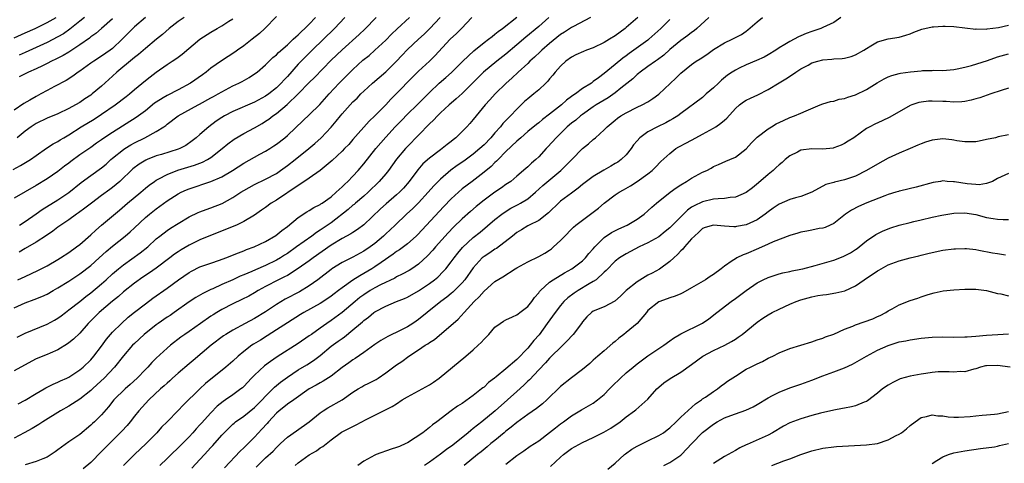
# Model space of a CAD drawing. Units: inches. Extents: x 2550000 to 2553000, y 1551000 to 1554000.
# Drawn here: x 2550964 to 2551144, y 1552179 to 1552261 of the extents above; entities that cross this region are included whole.
import ezdxf

# ---------------------------------------------------------------- set-up
doc = ezdxf.new("R2010")
doc.units = ezdxf.units.IN
doc.header["$MEASUREMENT"] = 0
doc.layers.add('LD25501551_2ft', color=21, linetype='Continuous')

msp = doc.modelspace()

# ---------------------------------------------------------------- linework, layer by layer
at = {"layer": 'LD25501551_2ft'}
for points, elevation in [([(2550962.83, 1552233.17), (2550964.12, 1552233.88), (2550965.37, 1552234.63), (2550965.95, 1552235), (2550967, 1552235.75), (2550968.93, 1552237.07), (2550970.14, 1552237.86), (2550971, 1552238.3), (2550971.41, 1552238.59), (2550972.08, 1552239), (2550973, 1552239.54), (2550975.28, 1552241), (2550977.61, 1552242.39), (2550979, 1552243.32), (2550981.45, 1552245), (2550983.48, 1552246.52), (2550984.1, 1552247), (2550985, 1552247.82), (2550987, 1552249.45), (2550987.88, 1552250.12), (2550989, 1552250.96), (2550991, 1552252.38), (2550991.94, 1552253), (2550992.6, 1552253.4), (2550993, 1552253.72), (2550993.74, 1552254.26), (2550996.97, 1552257.03), (2550999, 1552258.33), (2551000.15, 1552259), (2551001, 1552259.47), (2551002.31, 1552260.31), (2551003, 1552260.73)], 7328), ([(2551011, 1552261.2), (2551008.89, 1552259), (2551007.91, 1552258.09), (2551006.53, 1552257), (2551005, 1552255.81), (2551003.84, 1552255), (2551003.36, 1552254.64), (2551000.91, 1552253.08), (2550999, 1552251.71), (2550998.14, 1552251), (2550997.49, 1552250.51), (2550995.25, 1552249), (2550993, 1552247.78), (2550991, 1552246.73), (2550990.28, 1552246.28), (2550989, 1552245.51), (2550988.69, 1552245.31), (2550987, 1552243.93), (2550985.32, 1552242.68), (2550981, 1552239.95), (2550979.22, 1552238.78), (2550979, 1552238.6), (2550978.03, 1552237.97), (2550977, 1552237.22), (2550975, 1552235.85), (2550973.36, 1552234.64), (2550973, 1552234.35), (2550972.23, 1552233.77), (2550971, 1552232.8), (2550969, 1552231.47), (2550967, 1552230.27), (2550965, 1552229.1), (2550963, 1552227.94)], 7330), ([(2551060.87, 1552261), (2551059, 1552259.33), (2551056.63, 1552257.37), (2551055, 1552255.97), (2551053, 1552254.28), (2551051.34, 1552253), (2551048.91, 1552251), (2551046.97, 1552249.03), (2551045, 1552247.08), (2551043.92, 1552246.08), (2551043, 1552245.33), (2551042.63, 1552245), (2551041, 1552243.53), (2551040.45, 1552243), (2551039.77, 1552242.23), (2551039, 1552241.55), (2551035, 1552237.41), (2551034.62, 1552237), (2551033, 1552235.07), (2551031.48, 1552233), (2551031, 1552232.41), (2551029.82, 1552231), (2551027.77, 1552229), (2551027, 1552228.32), (2551025.44, 1552227), (2551025.21, 1552226.79), (2551025, 1552226.63), (2551024.14, 1552225.86), (2551021, 1552223.44), (2551019, 1552222.04), (2551018.35, 1552221.65), (2551017.5, 1552221), (2551014.69, 1552219), (2551013, 1552217.82), (2551012.49, 1552217.51), (2551011.75, 1552217), (2551011, 1552216.55), (2551009, 1552215.6), (2551007.17, 1552214.83), (2551006.52, 1552214.52), (2551005, 1552213.87), (2551004.37, 1552213.63), (2551002.99, 1552212.99), (2551001, 1552212.12), (2550999.35, 1552211.35), (2550999, 1552211.2), (2550997.52, 1552210.48), (2550996.26, 1552209.74), (2550995, 1552208.93), (2550992.28, 1552207), (2550991.52, 1552206.48), (2550991, 1552206.15), (2550989.32, 1552205), (2550989, 1552204.77), (2550986.78, 1552203), (2550985, 1552201.35), (2550984.65, 1552201), (2550983, 1552199.09), (2550981.36, 1552197), (2550979.47, 1552195), (2550978.2, 1552193.8), (2550977.3, 1552193), (2550977, 1552192.71), (2550975, 1552191.16), (2550973, 1552189.85), (2550971.46, 1552189), (2550968.23, 1552187), (2550967.5, 1552186.5), (2550966.26, 1552185.74), (2550964.81, 1552185), (2550963, 1552184.03)], 7346), ([(2551046.76, 1552261), (2551044.89, 1552259), (2551043.94, 1552258.06), (2551042.82, 1552257), (2551040, 1552254), (2551038.99, 1552253), (2551037, 1552251.17), (2551035.91, 1552250.09), (2551033, 1552247.07), (2551031.96, 1552246.04), (2551031, 1552245.03), (2551029, 1552242.97), (2551027.99, 1552242.01), (2551025, 1552238.64), (2551024.22, 1552237.78), (2551023.47, 1552237), (2551023, 1552236.52), (2551021.17, 1552234.83), (2551020.11, 1552233.88), (2551018.98, 1552233.02), (2551017, 1552231.59), (2551015.48, 1552230.52), (2551015, 1552230.26), (2551011, 1552227.59), (2551010.04, 1552227), (2551009, 1552226.24), (2551008.26, 1552225.74), (2551007, 1552224.84), (2551005, 1552223.63), (2551003.71, 1552223), (2551003.22, 1552222.78), (2550997, 1552220.28), (2550995, 1552219.35), (2550993.53, 1552218.47), (2550993, 1552218.13), (2550992.33, 1552217.67), (2550991.47, 1552217), (2550989, 1552215.14), (2550987.74, 1552214.26), (2550986.54, 1552213.46), (2550985, 1552212.36), (2550983, 1552210.77), (2550982.06, 1552209.94), (2550981, 1552209.1), (2550978.52, 1552207), (2550976.55, 1552205), (2550975, 1552203.24), (2550973.86, 1552202.14), (2550973, 1552201.44), (2550972.75, 1552201.25), (2550971, 1552200.18), (2550969.58, 1552199.58), (2550969, 1552199.32), (2550967, 1552198.49), (2550964.23, 1552197), (2550963, 1552196.3)], 7342), ([(2550963, 1552207.88), (2550965, 1552208.79), (2550966.63, 1552209.37), (2550968.06, 1552209.94), (2550969, 1552210.36), (2550970.11, 1552211), (2550971, 1552211.5), (2550973, 1552212.76), (2550975, 1552214.08), (2550977, 1552215.62), (2550978.55, 1552217), (2550979.83, 1552218.17), (2550981, 1552219.17), (2550983.32, 1552221), (2550984.23, 1552221.77), (2550985, 1552222.47), (2550987, 1552224.36), (2550987.75, 1552225), (2550989, 1552226), (2550991, 1552227.44), (2550993, 1552228.71), (2550993.57, 1552229), (2550994.55, 1552229.45), (2550995, 1552229.63), (2550999, 1552230.96), (2551001, 1552231.82), (2551002.97, 1552233), (2551005, 1552234.33), (2551007.98, 1552235.98), (2551009, 1552236.53), (2551009.76, 1552237), (2551010.52, 1552237.48), (2551011, 1552237.82), (2551012.52, 1552239), (2551013, 1552239.4), (2551015.88, 1552242.12), (2551017, 1552243.19), (2551018.91, 1552245.09), (2551020.62, 1552247), (2551022.49, 1552249), (2551024.48, 1552251), (2551025, 1552251.5), (2551026.84, 1552253.16), (2551027.94, 1552254.06), (2551029, 1552255), (2551031, 1552256.87), (2551032.06, 1552257.94), (2551033.07, 1552258.93), (2551035.34, 1552261)], 7338), ([(2550987, 1552261), (2550985, 1552259.29), (2550984.69, 1552259), (2550982.77, 1552257), (2550981, 1552255.33), (2550980.58, 1552255), (2550979, 1552253.9), (2550977.56, 1552253), (2550977, 1552252.61), (2550975, 1552251.18), (2550974.73, 1552251), (2550973.74, 1552250.26), (2550972.51, 1552249.49), (2550970.35, 1552248.35), (2550969, 1552247.62), (2550967.89, 1552247), (2550967, 1552246.53), (2550965.84, 1552245.84), (2550964.77, 1552245.23), (2550963, 1552244.02)], 7324), ([(2550963, 1552257.3), (2550965, 1552258.17), (2550966.81, 1552259), (2550969, 1552260.07), (2550970.65, 1552261)], 7318), ([(2550963.51, 1552202.49), (2550965, 1552203.2), (2550969, 1552204.87), (2550970.38, 1552205.62), (2550971, 1552205.99), (2550971.59, 1552206.41), (2550972.37, 1552207), (2550973, 1552207.46), (2550975, 1552209.04), (2550976.08, 1552209.92), (2550977, 1552210.59), (2550979, 1552212.27), (2550979.82, 1552213), (2550981, 1552214.08), (2550982.08, 1552215), (2550983, 1552215.75), (2550986.08, 1552217.92), (2550987.43, 1552219), (2550989, 1552220.46), (2550989.67, 1552221), (2550991, 1552222.01), (2550991.59, 1552222.41), (2550993, 1552223.31), (2550995, 1552224.54), (2550996.68, 1552225.32), (2550997, 1552225.45), (2550998.13, 1552225.87), (2550999, 1552226.15), (2551001.04, 1552226.96), (2551003, 1552228.03), (2551004.47, 1552229), (2551005, 1552229.33), (2551007, 1552230.43), (2551009, 1552231.39), (2551011, 1552232.47), (2551011.77, 1552233), (2551013, 1552233.89), (2551014.43, 1552235), (2551016.95, 1552237), (2551018.05, 1552237.95), (2551019.21, 1552239), (2551021, 1552240.9), (2551021.96, 1552242.04), (2551022.7, 1552243), (2551023, 1552243.35), (2551024.48, 1552245), (2551025, 1552245.55), (2551025.75, 1552246.25), (2551026.46, 1552247), (2551027, 1552247.53), (2551028.58, 1552249), (2551031, 1552251.06), (2551032.98, 1552253.02), (2551033.95, 1552254.05), (2551035, 1552255.13), (2551036.99, 1552257), (2551038.04, 1552257.96), (2551039.1, 1552259), (2551040.99, 1552261.01)], 7340), ([(2550994.09, 1552261), (2550993, 1552260.28), (2550991.37, 1552259), (2550990.12, 1552257.89), (2550989.07, 1552257), (2550987, 1552255.3), (2550985.77, 1552254.23), (2550985, 1552253.65), (2550984.66, 1552253.34), (2550981.79, 1552251), (2550981, 1552250.25), (2550980.33, 1552249.67), (2550979, 1552248.45), (2550977.28, 1552247), (2550977, 1552246.8), (2550975.92, 1552246.08), (2550975, 1552245.45), (2550974.23, 1552245), (2550973, 1552244.32), (2550971, 1552243.38), (2550969, 1552242.58), (2550967, 1552241.6), (2550966.1, 1552241), (2550965, 1552240.18), (2550963.53, 1552239)], 7326), ([(2550963.63, 1552213), (2550965, 1552213.61), (2550967.32, 1552214.68), (2550969, 1552215.56), (2550971, 1552216.7), (2550971.48, 1552217), (2550973, 1552218.01), (2550974.4, 1552219), (2550975, 1552219.47), (2550977, 1552221.21), (2550977.91, 1552222.1), (2550978.96, 1552223), (2550982.27, 1552225.73), (2550983.76, 1552227), (2550986.15, 1552229), (2550987, 1552229.74), (2550987.7, 1552230.3), (2550988.66, 1552231), (2550989, 1552231.23), (2550989.45, 1552231.45), (2550991, 1552232.28), (2550992.96, 1552233.04), (2550996.02, 1552233.98), (2550997.46, 1552234.54), (2550998.36, 1552235), (2550999, 1552235.4), (2551001.08, 1552237), (2551002.11, 1552237.89), (2551003.25, 1552238.75), (2551005, 1552239.75), (2551007, 1552240.8), (2551008.39, 1552241.61), (2551009, 1552241.99), (2551009.61, 1552242.39), (2551010.36, 1552243), (2551011, 1552243.45), (2551012.94, 1552245.06), (2551014.97, 1552247), (2551017, 1552249.11), (2551017.96, 1552250.04), (2551021, 1552253.16), (2551023, 1552255.1), (2551026.13, 1552257.87), (2551027.16, 1552258.84), (2551029.23, 1552261)], 7336), ([(2550963.7, 1552190.3), (2550965, 1552190.95), (2550967, 1552192.16), (2550968.5, 1552193), (2550968.81, 1552193.19), (2550970.13, 1552193.87), (2550971, 1552194.23), (2550971.5, 1552194.5), (2550972.65, 1552195), (2550973, 1552195.17), (2550975, 1552196.48), (2550975.62, 1552197), (2550977, 1552198.32), (2550977.58, 1552199), (2550979, 1552200.84), (2550979.89, 1552202.11), (2550980.64, 1552203), (2550981, 1552203.4), (2550982.62, 1552205), (2550983.88, 1552206.12), (2550985, 1552207.05), (2550987, 1552208.61), (2550988.4, 1552209.6), (2550991, 1552211.47), (2550993.08, 1552213), (2550995, 1552214.31), (2550995.44, 1552214.56), (2550997, 1552215.34), (2550999, 1552216.06), (2551000.6, 1552216.6), (2551001.71, 1552217), (2551004.05, 1552217.95), (2551005, 1552218.3), (2551005.49, 1552218.51), (2551006.95, 1552219), (2551009, 1552219.97), (2551010.91, 1552221.09), (2551011.98, 1552222.02), (2551013, 1552222.75), (2551015, 1552224.4), (2551016.58, 1552225.42), (2551017, 1552225.65), (2551017.82, 1552226.19), (2551019, 1552226.75), (2551019.14, 1552226.86), (2551019.37, 1552227), (2551021, 1552228.2), (2551021.93, 1552229), (2551023, 1552229.99), (2551023.49, 1552230.51), (2551024.07, 1552231), (2551025, 1552231.96), (2551025.94, 1552233), (2551027, 1552234.21), (2551029.22, 1552237), (2551031, 1552239.11), (2551032.76, 1552241), (2551033.86, 1552242.14), (2551035, 1552243.29), (2551036.76, 1552245), (2551039, 1552247.29), (2551040.81, 1552249), (2551042, 1552250), (2551043.07, 1552250.93), (2551045.1, 1552253), (2551047.1, 1552254.9), (2551049, 1552256.4), (2551049.82, 1552257), (2551050.46, 1552257.54), (2551051, 1552257.94), (2551051.56, 1552258.44), (2551052.36, 1552259), (2551055, 1552261.08)], 7344), ([(2550975.88, 1552261), (2550975, 1552260.31), (2550973.17, 1552258.83), (2550971.99, 1552258.01), (2550971, 1552257.45), (2550969, 1552256.44), (2550967, 1552255.49), (2550965, 1552254.6), (2550963.88, 1552254.12)], 7320), ([(2550981, 1552260.75), (2550979, 1552259.01), (2550977.91, 1552258.09), (2550977, 1552257.45), (2550976.76, 1552257.24), (2550975, 1552255.98), (2550973, 1552254.67), (2550971.95, 1552254.05), (2550970.63, 1552253.37), (2550969.83, 1552253), (2550969, 1552252.56), (2550968.17, 1552252.17), (2550967, 1552251.58), (2550965.64, 1552251), (2550963.88, 1552250.12)], 7322), ([(2551023.54, 1552261), (2551021.61, 1552259), (2551017.51, 1552255), (2551016.26, 1552253.74), (2551015, 1552252.43), (2551013, 1552250.22), (2551012.4, 1552249.6), (2551011.89, 1552249), (2551011, 1552248.13), (2551009.58, 1552247), (2551009, 1552246.59), (2551007, 1552245.51), (2551003, 1552243.81), (2551001.49, 1552243), (2551001, 1552242.7), (2550999.99, 1552242.01), (2550998.61, 1552241), (2550997, 1552239.58), (2550996.33, 1552239), (2550995.6, 1552238.4), (2550994.42, 1552237.58), (2550993.29, 1552237), (2550993, 1552236.89), (2550989.93, 1552235.94), (2550989, 1552235.66), (2550987.32, 1552235), (2550987.1, 1552234.9), (2550985.84, 1552234.16), (2550984.71, 1552233.29), (2550982.33, 1552231), (2550981, 1552229.9), (2550980.49, 1552229.51), (2550979, 1552228.39), (2550977.12, 1552227), (2550975.92, 1552226.08), (2550974.77, 1552225.23), (2550974.41, 1552225), (2550973, 1552223.96), (2550971.54, 1552223), (2550971, 1552222.61), (2550970.09, 1552221.91), (2550968.9, 1552221.1), (2550967, 1552219.87), (2550965, 1552218.73), (2550963.93, 1552218.07)], 7334), ([(2550963.97, 1552223), (2550965, 1552223.65), (2550967, 1552225.03), (2550968.14, 1552225.86), (2550971, 1552227.64), (2550973, 1552228.96), (2550975.23, 1552230.77), (2550977, 1552232.08), (2550979, 1552233.5), (2550979.82, 1552234.18), (2550980.7, 1552235), (2550981, 1552235.25), (2550983, 1552236.85), (2550983.23, 1552237), (2550984.33, 1552237.67), (2550985, 1552238.05), (2550986.92, 1552239), (2550989, 1552240.11), (2550990.41, 1552241), (2550990.76, 1552241.24), (2550991, 1552241.47), (2550993.02, 1552243), (2550996.67, 1552245), (2550996.89, 1552245.11), (2550999, 1552246.28), (2550999.45, 1552246.55), (2551000.31, 1552247), (2551001, 1552247.41), (2551003, 1552248.48), (2551004.14, 1552249), (2551004.7, 1552249.3), (2551005.98, 1552250.02), (2551007, 1552250.67), (2551007.46, 1552251), (2551009, 1552252.35), (2551009.64, 1552253), (2551010.34, 1552253.66), (2551011, 1552254.19), (2551011.39, 1552254.61), (2551013, 1552256.01), (2551014.07, 1552257), (2551014.53, 1552257.47), (2551015, 1552257.85), (2551015.56, 1552258.44), (2551016.22, 1552259), (2551017, 1552259.79), (2551018.14, 1552261)], 7332), ([(2551068.5, 1552261), (2551065.37, 1552259.37), (2551065, 1552259.16), (2551063.71, 1552258.29), (2551063, 1552257.87), (2551061, 1552256.21), (2551059.6, 1552255), (2551059.3, 1552254.7), (2551058.26, 1552253.74), (2551057.41, 1552253), (2551057, 1552252.59), (2551055.27, 1552251), (2551054.11, 1552249.89), (2551053.07, 1552249), (2551051.03, 1552247), (2551050.06, 1552245.94), (2551049.18, 1552245), (2551047.54, 1552243), (2551047, 1552242.31), (2551046.4, 1552241.6), (2551045.85, 1552241), (2551045, 1552240.1), (2551043.86, 1552239), (2551043.37, 1552238.63), (2551043, 1552238.31), (2551042.24, 1552237.76), (2551041.33, 1552237), (2551041, 1552236.77), (2551039, 1552235.27), (2551037.8, 1552234.2), (2551036.87, 1552233.13), (2551035.3, 1552231), (2551034.24, 1552229.76), (2551033.51, 1552229), (2551033, 1552228.53), (2551031.09, 1552226.91), (2551030.04, 1552225.96), (2551027, 1552223.03), (2551025.82, 1552222.18), (2551025, 1552221.66), (2551024.61, 1552221.39), (2551023, 1552220.54), (2551021, 1552219.31), (2551017.69, 1552217), (2551017, 1552216.48), (2551015, 1552215.05), (2551013, 1552213.79), (2551012.5, 1552213.5), (2551011.39, 1552213), (2551009, 1552211.76), (2551007.63, 1552211), (2551007, 1552210.61), (2551005.97, 1552210.02), (2551004.64, 1552209.36), (2551003, 1552208.59), (2551001, 1552207.53), (2551000.09, 1552207), (2550999.41, 1552206.59), (2550999, 1552206.32), (2550997.09, 1552205), (2550995, 1552203.51), (2550994.24, 1552203), (2550993.52, 1552202.48), (2550991.61, 1552201), (2550991, 1552200.48), (2550989, 1552198.63), (2550988.18, 1552197.82), (2550987.45, 1552197), (2550987, 1552196.55), (2550985.51, 1552195), (2550984.2, 1552193.8), (2550983.31, 1552193), (2550981.26, 1552191), (2550980.26, 1552189.74), (2550979, 1552188.29), (2550977.69, 1552187), (2550977.32, 1552186.68), (2550977, 1552186.35), (2550975, 1552184.7), (2550973, 1552183.33), (2550971.64, 1552182.36), (2550971, 1552181.85), (2550970.51, 1552181.49), (2550969.78, 1552181), (2550969, 1552180.51), (2550968.22, 1552180.22), (2550967, 1552179.71), (2550965, 1552179.1)], 7348), ([(2551077.14, 1552261), (2551075, 1552259.15), (2551074.81, 1552259), (2551073, 1552257.64), (2551071.99, 1552257), (2551071, 1552256.41), (2551069, 1552255.45), (2551067.74, 1552255), (2551067.21, 1552254.79), (2551065.83, 1552254.17), (2551065, 1552253.76), (2551063.95, 1552253), (2551063, 1552252.1), (2551062.03, 1552251), (2551061.58, 1552250.42), (2551061, 1552249.76), (2551060.67, 1552249.33), (2551060.33, 1552249), (2551059, 1552247.76), (2551058.13, 1552247), (2551057, 1552246.11), (2551056.41, 1552245.59), (2551055.81, 1552245), (2551055, 1552244.24), (2551053.82, 1552243), (2551053.41, 1552242.59), (2551053, 1552242.14), (2551052.43, 1552241.57), (2551052, 1552241), (2551051, 1552239.87), (2551050.25, 1552239), (2551049, 1552237.71), (2551048.24, 1552237), (2551047, 1552235.97), (2551045.28, 1552234.72), (2551044.09, 1552233.91), (2551042.93, 1552233.07), (2551041, 1552231.4), (2551039.81, 1552230.19), (2551038.78, 1552229), (2551037, 1552227.1), (2551035.95, 1552226.05), (2551034.81, 1552225), (2551032.74, 1552223), (2551031.84, 1552222.16), (2551031, 1552221.41), (2551030.58, 1552221), (2551029, 1552219.65), (2551028.13, 1552219), (2551027, 1552218.23), (2551025, 1552217.15), (2551023, 1552216.13), (2551021.16, 1552215), (2551021, 1552214.89), (2551018.56, 1552213), (2551017, 1552211.9), (2551015.19, 1552210.81), (2551012.57, 1552209.43), (2551011, 1552208.45), (2551009, 1552207.11), (2551007, 1552205.91), (2551005.25, 1552205), (2551003, 1552203.78), (2551001.75, 1552203), (2551001.3, 1552202.7), (2550999.06, 1552201), (2550995.78, 1552198.22), (2550995, 1552197.59), (2550993, 1552195.9), (2550991.99, 1552195), (2550991.49, 1552194.51), (2550991, 1552194.09), (2550990.45, 1552193.55), (2550989.8, 1552193), (2550987.62, 1552191), (2550987, 1552190.36), (2550985.79, 1552189), (2550985, 1552188.01), (2550984.22, 1552187), (2550983.67, 1552186.33), (2550982.72, 1552185.28), (2550980.41, 1552183), (2550979, 1552181.53), (2550977, 1552179.56), (2550975.6, 1552178.4)], 7350), ([(2551083, 1552260.63), (2551081.37, 1552259), (2551079.19, 1552257), (2551079, 1552256.85), (2551076.41, 1552255), (2551075.57, 1552254.43), (2551075, 1552253.98), (2551074.42, 1552253.58), (2551073, 1552252.37), (2551071, 1552250.75), (2551069.97, 1552249.97), (2551069, 1552249.26), (2551068.83, 1552249.17), (2551068.64, 1552249), (2551067, 1552247.98), (2551065.71, 1552247), (2551065.27, 1552246.73), (2551065, 1552246.51), (2551064.12, 1552245.88), (2551063.16, 1552245), (2551061, 1552243.3), (2551059.67, 1552242.33), (2551059, 1552241.74), (2551058.57, 1552241.43), (2551057, 1552240.1), (2551055.74, 1552239), (2551055.36, 1552238.64), (2551055, 1552238.35), (2551053, 1552236.44), (2551051.57, 1552235), (2551051.3, 1552234.7), (2551051, 1552234.44), (2551050.28, 1552233.72), (2551049, 1552232.66), (2551046.8, 1552231), (2551045, 1552229.61), (2551044.3, 1552229), (2551043, 1552227.81), (2551041.62, 1552226.38), (2551036.79, 1552221.21), (2551036.58, 1552221), (2551035, 1552219.59), (2551033.53, 1552218.47), (2551033, 1552218.15), (2551032.35, 1552217.65), (2551030.16, 1552216.16), (2551029, 1552215.35), (2551028.44, 1552215), (2551027, 1552214.13), (2551026.26, 1552213.74), (2551025, 1552212.91), (2551023, 1552211.5), (2551022.35, 1552211), (2551021.57, 1552210.43), (2551021, 1552209.98), (2551020.42, 1552209.58), (2551019, 1552208.67), (2551016.03, 1552207), (2551015.38, 1552206.61), (2551013, 1552205.12), (2551011, 1552203.8), (2551009.29, 1552202.71), (2551008.06, 1552201.94), (2551006.81, 1552201.19), (2551006.52, 1552201), (2551005, 1552199.85), (2551003.97, 1552199), (2551003, 1552198.1), (2551001.74, 1552197), (2550998.02, 1552193.98), (2550996.96, 1552193), (2550993.93, 1552190.07), (2550993, 1552189.05), (2550990.99, 1552187), (2550989.98, 1552186.02), (2550989.08, 1552185), (2550987.15, 1552183), (2550985, 1552181.02), (2550983, 1552179.01)], 7352), ([(2551090.12, 1552261), (2551087.96, 1552259), (2551087.44, 1552258.56), (2551087, 1552258.25), (2551086.3, 1552257.7), (2551085, 1552256.79), (2551083, 1552255.14), (2551081.9, 1552254.1), (2551080.77, 1552253.23), (2551080.4, 1552253), (2551079, 1552252), (2551077.57, 1552251), (2551077.26, 1552250.74), (2551077, 1552250.56), (2551076.21, 1552249.79), (2551074.06, 1552248.06), (2551073, 1552247.19), (2551071.71, 1552246.29), (2551069.53, 1552245), (2551069, 1552244.65), (2551067, 1552243.26), (2551066.66, 1552243), (2551065.78, 1552242.22), (2551065, 1552241.64), (2551064.24, 1552241), (2551062.18, 1552239), (2551060.7, 1552237.3), (2551060.39, 1552237), (2551059, 1552235.49), (2551058.48, 1552235), (2551057.69, 1552234.31), (2551057, 1552233.65), (2551056.66, 1552233.34), (2551055, 1552231.93), (2551053.88, 1552231), (2551053, 1552230.41), (2551052.2, 1552229.8), (2551051, 1552229), (2551049, 1552227.55), (2551047.58, 1552226.42), (2551046.5, 1552225.5), (2551045, 1552224.15), (2551043.41, 1552222.59), (2551042.42, 1552221.58), (2551040.1, 1552219), (2551039.6, 1552218.4), (2551038.64, 1552217.36), (2551037, 1552215.86), (2551035.75, 1552215), (2551035.29, 1552214.71), (2551034.01, 1552213.99), (2551033, 1552213.5), (2551032.69, 1552213.31), (2551030.05, 1552212.05), (2551029, 1552211.5), (2551028.17, 1552211), (2551027, 1552210.25), (2551026.28, 1552209.72), (2551025.38, 1552209), (2551023, 1552207.02), (2551021, 1552205.51), (2551020.23, 1552205), (2551019, 1552204.12), (2551017.4, 1552203), (2551017, 1552202.7), (2551015, 1552201.32), (2551011.14, 1552198.86), (2551009.94, 1552198.06), (2551008.79, 1552197.21), (2551007, 1552195.56), (2551006.45, 1552195), (2551005, 1552193.47), (2551004.76, 1552193.24), (2551004.45, 1552193), (2551003, 1552191.93), (2551001.66, 1552191), (2551001.26, 1552190.74), (2551000.16, 1552189.84), (2550999, 1552188.66), (2550997.25, 1552186.75), (2550997, 1552186.44), (2550996.31, 1552185.69), (2550995.7, 1552185), (2550995, 1552184.24), (2550993.78, 1552183), (2550991, 1552180.3), (2550989.63, 1552179)], 7354), ([(2550995.49, 1552178.51), (2550997, 1552180.09), (2550997.85, 1552181), (2550999, 1552182.29), (2550999.34, 1552182.66), (2551001, 1552184.54), (2551002.22, 1552185.78), (2551003, 1552186.55), (2551003.24, 1552186.76), (2551003.53, 1552187), (2551005, 1552188.03), (2551007, 1552189.63), (2551008.36, 1552191), (2551009, 1552191.69), (2551010.33, 1552193), (2551010.66, 1552193.34), (2551011.75, 1552194.25), (2551013, 1552195.19), (2551015, 1552196.52), (2551016.56, 1552197.44), (2551017.79, 1552198.21), (2551019, 1552199.16), (2551021, 1552200.81), (2551022.27, 1552201.73), (2551023, 1552202.27), (2551023.44, 1552202.56), (2551025, 1552203.82), (2551026.38, 1552205), (2551026.72, 1552205.27), (2551027, 1552205.55), (2551027.83, 1552206.17), (2551028.8, 1552207), (2551029, 1552207.15), (2551031, 1552208.19), (2551032.97, 1552209), (2551034.43, 1552209.57), (2551035, 1552209.83), (2551037, 1552210.95), (2551039, 1552212.28), (2551039.93, 1552213), (2551040.51, 1552213.49), (2551041.52, 1552214.48), (2551041.99, 1552215), (2551043, 1552216.26), (2551043.53, 1552217), (2551044.17, 1552217.83), (2551045.08, 1552218.92), (2551047, 1552220.7), (2551048.28, 1552221.72), (2551051, 1552224), (2551052.27, 1552225), (2551052.69, 1552225.31), (2551053.93, 1552226.07), (2551055.25, 1552226.75), (2551055.7, 1552227), (2551057, 1552227.79), (2551058.43, 1552229), (2551059.77, 1552230.23), (2551063.03, 1552233), (2551065.06, 1552235), (2551067, 1552236.99), (2551068.11, 1552237.89), (2551069, 1552238.67), (2551069.41, 1552239), (2551071, 1552240.44), (2551071.52, 1552241), (2551073, 1552242.23), (2551073.43, 1552242.57), (2551074.05, 1552243), (2551075, 1552243.56), (2551077, 1552244.57), (2551077.96, 1552245), (2551079, 1552245.56), (2551079.87, 1552246.14), (2551081.02, 1552246.98), (2551084.09, 1552249.91), (2551085, 1552250.8), (2551087, 1552252.41), (2551087.84, 1552253), (2551088.56, 1552253.44), (2551089.76, 1552254.24), (2551091, 1552255.11), (2551093, 1552256.35), (2551094.39, 1552257), (2551096.1, 1552257.9), (2551097, 1552258.49), (2551097.29, 1552258.71), (2551099, 1552260.2), (2551099.95, 1552261)], 7356), ([(2551114.33, 1552261), (2551113, 1552260.1), (2551111, 1552259.15), (2551110.64, 1552259), (2551109, 1552258.43), (2551107.96, 1552258.04), (2551107, 1552257.62), (2551106.56, 1552257.44), (2551105.74, 1552257), (2551105, 1552256.63), (2551104.03, 1552256.03), (2551103, 1552255.43), (2551102.39, 1552255), (2551101, 1552254.15), (2551100.27, 1552253.73), (2551098.9, 1552253.1), (2551097, 1552252.33), (2551095.71, 1552251.71), (2551095, 1552251.38), (2551094.42, 1552251), (2551093.59, 1552250.41), (2551092.48, 1552249.52), (2551091.91, 1552249), (2551091, 1552248.11), (2551089.68, 1552247), (2551089, 1552246.37), (2551085, 1552243.43), (2551084.46, 1552243), (2551083.57, 1552242.43), (2551083, 1552242.15), (2551082.28, 1552241.72), (2551080.73, 1552241), (2551079, 1552240.09), (2551077.49, 1552239), (2551077, 1552238.45), (2551076.34, 1552237.66), (2551075.91, 1552237), (2551075, 1552235.87), (2551074.08, 1552235), (2551073.46, 1552234.54), (2551073, 1552234.25), (2551072.19, 1552233.81), (2551070.94, 1552233.06), (2551069, 1552231.87), (2551067.76, 1552231), (2551067, 1552230.41), (2551066.23, 1552229.77), (2551065, 1552228.87), (2551063, 1552227.35), (2551062.6, 1552227), (2551061, 1552225.45), (2551060.78, 1552225.22), (2551059, 1552223.84), (2551057.28, 1552223), (2551057, 1552222.85), (2551055.88, 1552222.12), (2551055, 1552221.62), (2551054.22, 1552221), (2551051.26, 1552218.74), (2551051, 1552218.6), (2551050.06, 1552217.94), (2551049, 1552217.27), (2551048.85, 1552217.15), (2551048.68, 1552217), (2551047, 1552215.19), (2551045.5, 1552213), (2551045, 1552212.41), (2551043.59, 1552211), (2551043.29, 1552210.71), (2551043, 1552210.47), (2551042.18, 1552209.82), (2551041.09, 1552209), (2551038.6, 1552207), (2551037, 1552205.69), (2551036.58, 1552205.42), (2551035.97, 1552205), (2551035, 1552204.39), (2551033.76, 1552203.76), (2551031.37, 1552202.63), (2551030.11, 1552201.89), (2551029, 1552201.16), (2551027, 1552199.67), (2551025.43, 1552198.57), (2551025, 1552198.31), (2551024.24, 1552197.76), (2551023, 1552196.91), (2551021, 1552195.37), (2551019.57, 1552194.43), (2551019, 1552194.14), (2551018.28, 1552193.72), (2551016.98, 1552193), (2551014.19, 1552191), (2551013, 1552190.2), (2551012.35, 1552189.65), (2551011.49, 1552189), (2551011, 1552188.58), (2551009.53, 1552187), (2551009.29, 1552186.71), (2551008.35, 1552185.65), (2551007, 1552184.21), (2551005, 1552182.26), (2551004.35, 1552181.65), (2551001.46, 1552178.54)], 7358), ([(2551007.3, 1552178.7), (2551009, 1552180.38), (2551010.37, 1552181.63), (2551011, 1552182.31), (2551011.76, 1552183), (2551013, 1552184.18), (2551014.64, 1552185.36), (2551017, 1552186.99), (2551019, 1552188.62), (2551019.54, 1552189), (2551020.42, 1552189.58), (2551023, 1552191.04), (2551025, 1552192.39), (2551025.95, 1552193), (2551026.61, 1552193.39), (2551027, 1552193.62), (2551027.93, 1552194.07), (2551029.24, 1552194.76), (2551029.62, 1552195), (2551031, 1552195.94), (2551033, 1552197.45), (2551033.94, 1552198.06), (2551035.23, 1552199), (2551037, 1552200.14), (2551038.2, 1552201), (2551038.71, 1552201.29), (2551039, 1552201.53), (2551039.92, 1552202.08), (2551043, 1552204.69), (2551043.33, 1552205), (2551044.24, 1552205.76), (2551045.34, 1552207), (2551047.18, 1552209), (2551048.11, 1552209.89), (2551049, 1552210.9), (2551051, 1552212.69), (2551052.45, 1552213.55), (2551054.72, 1552215), (2551055, 1552215.16), (2551057, 1552216.29), (2551059, 1552217.25), (2551060.12, 1552217.88), (2551061, 1552218.43), (2551061.34, 1552218.66), (2551061.74, 1552219), (2551063, 1552220.19), (2551063.77, 1552221), (2551065, 1552222.25), (2551065.38, 1552222.62), (2551065.83, 1552223), (2551067, 1552223.9), (2551069.93, 1552226.07), (2551071, 1552227.03), (2551073, 1552228.52), (2551073.71, 1552229), (2551074.54, 1552229.46), (2551075.81, 1552230.19), (2551077, 1552230.95), (2551079, 1552232.38), (2551079.77, 1552233), (2551080.39, 1552233.61), (2551081.37, 1552234.63), (2551083, 1552236.11), (2551084.12, 1552237), (2551084.66, 1552237.34), (2551086.07, 1552238.07), (2551087.76, 1552239), (2551089, 1552239.64), (2551091, 1552240.74), (2551091.44, 1552241), (2551092.37, 1552241.63), (2551093, 1552242.22), (2551093.43, 1552242.57), (2551095, 1552244.34), (2551095.78, 1552245), (2551096.47, 1552245.53), (2551097, 1552245.86), (2551097.75, 1552246.25), (2551099.13, 1552246.87), (2551101, 1552247.81), (2551103, 1552249.02), (2551104.23, 1552249.77), (2551105.44, 1552250.56), (2551106.07, 1552251), (2551107, 1552251.6), (2551108.3, 1552252.3), (2551109, 1552252.67), (2551110.08, 1552253), (2551111, 1552253.26), (2551112.64, 1552253.36), (2551113, 1552253.43), (2551114.53, 1552253.47), (2551115, 1552253.56), (2551116.17, 1552253.83), (2551117, 1552254.16), (2551118.53, 1552255), (2551119, 1552255.32), (2551119.78, 1552255.78), (2551121, 1552256.54), (2551123, 1552257.08), (2551125, 1552257.39), (2551126.22, 1552257.78), (2551127, 1552257.98), (2551127.67, 1552258.33), (2551129.15, 1552258.85), (2551131, 1552259.3), (2551131.3, 1552259.3), (2551133, 1552259.42), (2551133.39, 1552259.39), (2551135, 1552259.33), (2551139, 1552258.88), (2551139.11, 1552258.89), (2551141, 1552258.86), (2551141.12, 1552258.89), (2551143.16, 1552259.16), (2551145, 1552259.57)], 7360), ([(2551014.42, 1552179), (2551015, 1552179.47), (2551017, 1552180.94), (2551018.3, 1552181.7), (2551019, 1552182.21), (2551019.51, 1552182.49), (2551021, 1552183.69), (2551022.93, 1552185.07), (2551025, 1552186.14), (2551025.59, 1552186.41), (2551027.44, 1552187.44), (2551029, 1552188.23), (2551030.61, 1552189), (2551032.2, 1552189.8), (2551033, 1552190.31), (2551034.03, 1552191), (2551035, 1552191.59), (2551039, 1552193.78), (2551039.74, 1552194.26), (2551040.78, 1552195), (2551045.64, 1552199), (2551047, 1552200.17), (2551047.92, 1552201), (2551048.47, 1552201.53), (2551049, 1552202.15), (2551049.45, 1552202.55), (2551049.87, 1552203), (2551051, 1552204.3), (2551051.94, 1552205), (2551052.56, 1552205.44), (2551053, 1552205.68), (2551054.18, 1552206.18), (2551055, 1552206.58), (2551055.22, 1552206.78), (2551055.55, 1552207), (2551057, 1552208.11), (2551057.72, 1552209), (2551058.25, 1552209.75), (2551059, 1552210.58), (2551059.16, 1552210.84), (2551059.32, 1552211), (2551061, 1552212.54), (2551061.63, 1552213), (2551063.72, 1552214.28), (2551065.06, 1552215), (2551067, 1552216.47), (2551067.54, 1552217), (2551068.18, 1552217.82), (2551069, 1552218.68), (2551069.26, 1552219), (2551071, 1552220.73), (2551072.34, 1552221.66), (2551073.67, 1552222.33), (2551075.17, 1552223), (2551077, 1552224.09), (2551078.28, 1552225), (2551079, 1552225.62), (2551079.72, 1552226.28), (2551080.57, 1552227), (2551083.04, 1552229), (2551084.18, 1552229.82), (2551085, 1552230.37), (2551086.08, 1552231), (2551087, 1552231.6), (2551089, 1552232.68), (2551089.78, 1552233), (2551090.59, 1552233.41), (2551091, 1552233.7), (2551091.92, 1552234.08), (2551093.28, 1552234.72), (2551094.01, 1552235), (2551095, 1552235.42), (2551097, 1552236.94), (2551097.97, 1552238.03), (2551098.87, 1552239), (2551099, 1552239.12), (2551101, 1552240.62), (2551101.59, 1552241), (2551102.49, 1552241.51), (2551103.83, 1552242.17), (2551105, 1552242.7), (2551105.85, 1552243), (2551107, 1552243.49), (2551107.94, 1552243.94), (2551110.53, 1552245), (2551111, 1552245.18), (2551112.39, 1552245.61), (2551113, 1552245.68), (2551113.98, 1552246.02), (2551115, 1552246.17), (2551115.59, 1552246.41), (2551117, 1552246.82), (2551119, 1552247.79), (2551120.96, 1552249.04), (2551122.23, 1552249.77), (2551123, 1552250.15), (2551123.64, 1552250.37), (2551125, 1552250.74), (2551125.22, 1552250.78), (2551127.05, 1552251.05), (2551129, 1552251.24), (2551129.28, 1552251.28), (2551131, 1552251.31), (2551131.34, 1552251.34), (2551133, 1552251.31), (2551135, 1552251.49), (2551135.58, 1552251.58), (2551137, 1552251.9), (2551138.2, 1552252.2), (2551141.14, 1552253.14), (2551143, 1552253.77), (2551145, 1552254.35)], 7362), ([(2551145, 1552248.07), (2551143.64, 1552247.64), (2551141.75, 1552247), (2551139.73, 1552246.27), (2551139, 1552246.08), (2551138.16, 1552245.84), (2551137, 1552245.64), (2551136.44, 1552245.56), (2551135, 1552245.5), (2551133.59, 1552245.59), (2551133, 1552245.6), (2551131, 1552245.69), (2551130.33, 1552245.67), (2551129, 1552245.5), (2551128.58, 1552245.42), (2551127.33, 1552245), (2551127, 1552244.86), (2551123.25, 1552242.75), (2551121.9, 1552242.1), (2551120.53, 1552241.47), (2551119.61, 1552241), (2551119, 1552240.67), (2551116.71, 1552239), (2551115.67, 1552238.33), (2551115, 1552237.93), (2551114.38, 1552237.62), (2551113, 1552237.12), (2551112.9, 1552237.1), (2551111, 1552236.91), (2551109, 1552236.97), (2551107, 1552236.7), (2551106.35, 1552236.35), (2551105, 1552235.68), (2551104.13, 1552235), (2551103.54, 1552234.46), (2551103, 1552234.02), (2551102.48, 1552233.52), (2551101.92, 1552233), (2551101, 1552232.24), (2551099.26, 1552230.74), (2551098.16, 1552229.84), (2551097, 1552228.98), (2551095, 1552228.13), (2551094.06, 1552228.06), (2551093, 1552227.88), (2551091.83, 1552227.83), (2551091, 1552227.74), (2551089, 1552227.27), (2551087.47, 1552226.53), (2551087, 1552226.25), (2551086.24, 1552225.76), (2551083, 1552222.51), (2551082.18, 1552221.82), (2551081, 1552220.88), (2551079, 1552219.75), (2551077.37, 1552219), (2551075, 1552217.76), (2551073.78, 1552217), (2551073, 1552216.41), (2551071.34, 1552214.66), (2551071, 1552214.37), (2551069.5, 1552213), (2551069, 1552212.67), (2551068.24, 1552212.24), (2551066.2, 1552211), (2551065.47, 1552210.53), (2551064.32, 1552209.68), (2551063.63, 1552209), (2551063, 1552208.26), (2551062.03, 1552207), (2551060.58, 1552205), (2551059.06, 1552202.94), (2551058.12, 1552201.88), (2551057.43, 1552201), (2551057, 1552200.5), (2551055, 1552198.4), (2551053, 1552196.68), (2551051.22, 1552195.22), (2551050.94, 1552195), (2551049.82, 1552194.18), (2551049, 1552193.36), (2551048.79, 1552193.21), (2551048.56, 1552193), (2551047, 1552191.78), (2551045, 1552190.37), (2551044.15, 1552189.85), (2551043, 1552189), (2551040.37, 1552187), (2551039.56, 1552186.44), (2551039, 1552185.94), (2551037.82, 1552185), (2551035, 1552183.16), (2551034.68, 1552183), (2551033.5, 1552182.5), (2551033, 1552182.27), (2551032.02, 1552181.98), (2551029.26, 1552181), (2551029, 1552180.89), (2551027, 1552179.76), (2551025.88, 1552179)], 7364), ([(2551145, 1552239.49), (2551143.13, 1552239.13), (2551142.61, 1552239), (2551141, 1552238.64), (2551139.62, 1552238.38), (2551139, 1552238.22), (2551137.78, 1552238.22), (2551137, 1552238.21), (2551135.55, 1552238.45), (2551135, 1552238.57), (2551134.62, 1552238.62), (2551133, 1552238.76), (2551131, 1552238.52), (2551129.83, 1552238.17), (2551129, 1552237.88), (2551128.38, 1552237.62), (2551127, 1552237), (2551125, 1552236.15), (2551123, 1552235.26), (2551121, 1552234.16), (2551119, 1552232.97), (2551117, 1552231.97), (2551115, 1552231.27), (2551113.14, 1552230.86), (2551113, 1552230.8), (2551111.57, 1552230.43), (2551108.98, 1552229), (2551107, 1552228.24), (2551106, 1552228), (2551105, 1552227.69), (2551103, 1552226.85), (2551101.91, 1552226.09), (2551101, 1552225.42), (2551100.48, 1552225), (2551099, 1552223.98), (2551097, 1552223.06), (2551095.23, 1552222.77), (2551095, 1552222.71), (2551094.7, 1552222.7), (2551093, 1552222.8), (2551091, 1552222.98), (2551089.46, 1552222.54), (2551089, 1552222.37), (2551088.32, 1552221.68), (2551087.5, 1552221), (2551087, 1552220.49), (2551085.7, 1552219), (2551085.4, 1552218.6), (2551085, 1552218.26), (2551084.41, 1552217.59), (2551083.71, 1552217), (2551083, 1552216.33), (2551081.09, 1552214.91), (2551079.8, 1552214.2), (2551079, 1552213.81), (2551077, 1552212.62), (2551075, 1552211), (2551074, 1552210), (2551072.95, 1552209.05), (2551071, 1552208.04), (2551069, 1552207.25), (2551068.64, 1552207), (2551067.79, 1552206.21), (2551067, 1552205.28), (2551066.81, 1552205), (2551065.32, 1552203), (2551065.17, 1552202.83), (2551064.2, 1552201.8), (2551063.4, 1552201), (2551061, 1552198.63), (2551060.23, 1552197.77), (2551059, 1552196.51), (2551057.31, 1552194.69), (2551057, 1552194.42), (2551056.29, 1552193.71), (2551055, 1552192.57), (2551053.31, 1552191), (2551051.06, 1552189), (2551048.59, 1552187), (2551047, 1552185.74), (2551046.58, 1552185.42), (2551046.1, 1552185), (2551043.27, 1552182.73), (2551042.1, 1552181.9), (2551041, 1552181.06), (2551039, 1552179.62), (2551038.1, 1552179)], 7366), ([(2551145, 1552232.47), (2551143, 1552231.5), (2551142.08, 1552231), (2551141, 1552230.62), (2551139.61, 1552230.39), (2551139, 1552230.43), (2551137.45, 1552230.55), (2551135.09, 1552230.91), (2551134.92, 1552230.92), (2551133.79, 1552231), (2551133, 1552231.07), (2551132.56, 1552231), (2551131.18, 1552230.81), (2551128.08, 1552229.92), (2551125.29, 1552229.29), (2551125, 1552229.21), (2551124.85, 1552229.15), (2551124.39, 1552229), (2551123, 1552228.59), (2551122.35, 1552228.35), (2551119.06, 1552227.06), (2551117.57, 1552226.43), (2551116.24, 1552225.76), (2551115.18, 1552225), (2551113, 1552223.3), (2551112.36, 1552223), (2551111.42, 1552222.58), (2551111, 1552222.46), (2551110.35, 1552222.35), (2551109, 1552222.06), (2551108.1, 1552221.9), (2551107, 1552221.68), (2551106.46, 1552221.54), (2551105, 1552221.09), (2551101.94, 1552219.94), (2551101, 1552219.53), (2551099.26, 1552218.74), (2551097, 1552217.76), (2551096.42, 1552217.58), (2551095.26, 1552217), (2551095, 1552216.85), (2551094.44, 1552216.44), (2551093, 1552215.46), (2551092.42, 1552215), (2551091, 1552213.97), (2551090.4, 1552213.6), (2551089.55, 1552213), (2551087, 1552211.49), (2551085.38, 1552210.62), (2551085, 1552210.43), (2551083.99, 1552210.01), (2551083, 1552209.67), (2551082.51, 1552209.49), (2551081, 1552208.98), (2551079, 1552207.36), (2551078.72, 1552207), (2551077, 1552204.98), (2551075, 1552203.32), (2551074.56, 1552203), (2551073.68, 1552202.32), (2551073, 1552201.71), (2551072.59, 1552201.41), (2551071, 1552199.98), (2551069.85, 1552199), (2551069, 1552198.26), (2551068.35, 1552197.65), (2551067, 1552196.58), (2551065, 1552195.06), (2551063, 1552193.44), (2551060.48, 1552191), (2551059.69, 1552190.31), (2551058.58, 1552189.42), (2551057, 1552188.36), (2551055, 1552186.89), (2551053.98, 1552186.02), (2551053, 1552185.28), (2551052.67, 1552185), (2551051, 1552183.59), (2551050.27, 1552183), (2551049.58, 1552182.42), (2551048.48, 1552181.52), (2551047.77, 1552181), (2551045.33, 1552179)], 7368), ([(2551053, 1552179.24), (2551055, 1552180.85), (2551056.29, 1552181.71), (2551057.47, 1552182.53), (2551059, 1552183.52), (2551061, 1552185.01), (2551062.1, 1552185.9), (2551063, 1552186.61), (2551063.54, 1552187), (2551065, 1552188.1), (2551066.81, 1552189.19), (2551069, 1552190.43), (2551069.76, 1552191), (2551071, 1552192.01), (2551071.96, 1552193), (2551072.46, 1552193.54), (2551073.97, 1552195), (2551075, 1552195.93), (2551076.32, 1552197), (2551076.68, 1552197.32), (2551077, 1552197.58), (2551079, 1552199.04), (2551081.89, 1552201), (2551083, 1552201.83), (2551083.68, 1552202.32), (2551085, 1552203.08), (2551089, 1552205.05), (2551090.17, 1552205.83), (2551091.63, 1552207), (2551094.21, 1552209), (2551095, 1552209.54), (2551097, 1552211.05), (2551099, 1552212.43), (2551100.12, 1552213), (2551101, 1552213.42), (2551103, 1552214.09), (2551103.72, 1552214.28), (2551105, 1552214.52), (2551105.38, 1552214.62), (2551107, 1552214.91), (2551107.35, 1552215), (2551109.61, 1552215.61), (2551113, 1552216.59), (2551114.75, 1552217.25), (2551115, 1552217.35), (2551116.08, 1552217.92), (2551117, 1552218.51), (2551117.29, 1552218.71), (2551117.67, 1552219), (2551119, 1552220.09), (2551120.74, 1552221.26), (2551122.07, 1552221.93), (2551123.49, 1552222.51), (2551125, 1552223), (2551127, 1552223.5), (2551127.64, 1552223.64), (2551129, 1552223.97), (2551131, 1552224.43), (2551132.81, 1552224.81), (2551135, 1552225.18), (2551137, 1552225.24), (2551139, 1552224.91), (2551141, 1552224.4), (2551142.19, 1552224.19), (2551143, 1552224.08), (2551144.02, 1552224.02), (2551145, 1552224)], 7370), ([(2551061.16, 1552178.84), (2551063, 1552180.54), (2551063.54, 1552181), (2551065, 1552182.13), (2551067, 1552183.23), (2551069, 1552184.1), (2551070.93, 1552185.07), (2551072.18, 1552185.82), (2551073.9, 1552187), (2551075, 1552187.89), (2551076.56, 1552189), (2551076.81, 1552189.19), (2551079, 1552191.16), (2551080.6, 1552193), (2551081, 1552193.35), (2551081.9, 1552194.1), (2551083.05, 1552194.95), (2551085, 1552196.1), (2551087, 1552197.51), (2551089.06, 1552199), (2551091, 1552200.03), (2551093.06, 1552201), (2551094.31, 1552201.69), (2551095, 1552202.14), (2551095.54, 1552202.46), (2551096.27, 1552203), (2551099, 1552205.23), (2551100.03, 1552205.97), (2551101, 1552206.6), (2551101.76, 1552207), (2551103, 1552207.6), (2551105, 1552208.52), (2551106.11, 1552209), (2551107, 1552209.33), (2551108.32, 1552209.68), (2551109, 1552209.88), (2551110.11, 1552210.11), (2551111, 1552210.24), (2551111.7, 1552210.3), (2551113.41, 1552210.59), (2551115.02, 1552210.98), (2551117, 1552211.87), (2551118.58, 1552213), (2551121, 1552214.6), (2551121.27, 1552214.73), (2551123, 1552215.7), (2551125, 1552216.48), (2551127, 1552217.02), (2551128.61, 1552217.39), (2551129, 1552217.5), (2551130.21, 1552217.79), (2551131, 1552218.01), (2551133, 1552218.41), (2551135, 1552218.66), (2551135.32, 1552218.68), (2551137, 1552218.72), (2551137.29, 1552218.71), (2551139, 1552218.51), (2551139.58, 1552218.42), (2551142.06, 1552217.94), (2551143, 1552217.81), (2551144.45, 1552217.55)], 7372), ([(2551071.68, 1552178.32), (2551073, 1552179.41), (2551074.73, 1552181), (2551074.88, 1552181.12), (2551076.04, 1552181.96), (2551077, 1552182.54), (2551079, 1552183.54), (2551081, 1552184.46), (2551081.82, 1552185), (2551082.5, 1552185.5), (2551083, 1552185.89), (2551084.18, 1552187), (2551085, 1552187.84), (2551087.69, 1552190.31), (2551088.78, 1552191), (2551089, 1552191.17), (2551089.53, 1552191.53), (2551091, 1552192.57), (2551091.71, 1552193), (2551092.42, 1552193.58), (2551093, 1552193.98), (2551093.58, 1552194.42), (2551095, 1552195.37), (2551097, 1552196.6), (2551097.77, 1552197), (2551098.6, 1552197.4), (2551099, 1552197.62), (2551099.94, 1552198.06), (2551101, 1552198.62), (2551101.84, 1552199), (2551103, 1552199.6), (2551105, 1552200.41), (2551106.99, 1552201.01), (2551109, 1552201.65), (2551109.99, 1552202.01), (2551111, 1552202.29), (2551111.48, 1552202.52), (2551113.05, 1552203.05), (2551115, 1552203.92), (2551116.51, 1552204.51), (2551117, 1552204.74), (2551120.15, 1552205.85), (2551121, 1552206.26), (2551121.53, 1552206.47), (2551122.53, 1552207), (2551123, 1552207.33), (2551123.69, 1552207.69), (2551125, 1552208.42), (2551127, 1552209.18), (2551128.39, 1552209.61), (2551129, 1552209.87), (2551130.3, 1552210.3), (2551131.39, 1552210.61), (2551133.04, 1552210.96), (2551135, 1552211.16), (2551137, 1552211.27), (2551139, 1552211.27), (2551141, 1552211.02), (2551143, 1552210.48), (2551143.61, 1552210.39), (2551145, 1552210.03)], 7374), ([(2551081.89, 1552179), (2551083, 1552179.54), (2551085, 1552180.88), (2551085.14, 1552181), (2551087.01, 1552183), (2551089, 1552185.02), (2551091, 1552186.59), (2551091.68, 1552187), (2551093, 1552187.7), (2551094.15, 1552188.15), (2551095, 1552188.47), (2551096.89, 1552189.11), (2551098.25, 1552189.75), (2551099, 1552190.16), (2551101, 1552191.38), (2551101.78, 1552191.78), (2551103, 1552192.44), (2551105, 1552193.21), (2551107, 1552193.86), (2551109, 1552194.6), (2551111, 1552195.39), (2551113, 1552196.13), (2551115, 1552196.9), (2551116.45, 1552197.55), (2551119, 1552199.01), (2551121, 1552200.1), (2551123, 1552200.98), (2551125, 1552201.61), (2551126.18, 1552201.82), (2551127, 1552202.01), (2551129, 1552202.28), (2551131, 1552202.46), (2551133, 1552202.53), (2551135, 1552202.5), (2551137, 1552202.52), (2551137.43, 1552202.57), (2551139, 1552202.69), (2551141, 1552202.87), (2551143.02, 1552202.98), (2551145, 1552203.12)], 7376), ([(2551145.28, 1552197), (2551143, 1552197.3), (2551141, 1552197.26), (2551140.78, 1552197.22), (2551139.87, 1552197), (2551139, 1552196.7), (2551138.64, 1552196.64), (2551137, 1552196.15), (2551136.18, 1552196.18), (2551135, 1552196.1), (2551134.14, 1552196.14), (2551133, 1552196.17), (2551132.12, 1552196.12), (2551131, 1552196.02), (2551129.86, 1552195.86), (2551129, 1552195.71), (2551127, 1552195.34), (2551125.17, 1552194.83), (2551123.82, 1552194.18), (2551123, 1552193.72), (2551121.94, 1552193), (2551121, 1552192.22), (2551119.18, 1552190.82), (2551119, 1552190.73), (2551118.6, 1552190.6), (2551117, 1552189.92), (2551116.28, 1552189.72), (2551115, 1552189.51), (2551114.59, 1552189.41), (2551113, 1552189.15), (2551110.58, 1552188.58), (2551109, 1552188.14), (2551107, 1552187.54), (2551105, 1552186.79), (2551103.83, 1552186.17), (2551101.81, 1552185), (2551101, 1552184.57), (2551097.15, 1552182.85), (2551097, 1552182.76), (2551095.79, 1552182.21), (2551095, 1552181.73), (2551093, 1552180.67), (2551091, 1552179.35)], 7378), ([(2551101.66, 1552179), (2551103.85, 1552179.85), (2551105, 1552180.24), (2551107, 1552181.02), (2551109, 1552181.71), (2551111, 1552182.18), (2551113, 1552182.43), (2551113.53, 1552182.47), (2551119, 1552182.78), (2551121, 1552183.04), (2551123, 1552183.67), (2551124.46, 1552184.46), (2551125, 1552184.73), (2551125.4, 1552185), (2551126.32, 1552185.68), (2551127, 1552186.31), (2551127.91, 1552187), (2551129, 1552187.79), (2551129.98, 1552187.98), (2551131, 1552188.27), (2551132.09, 1552188.09), (2551133, 1552188.07), (2551133.93, 1552187.93), (2551135, 1552187.87), (2551135.86, 1552187.86), (2551137.98, 1552187.98), (2551139, 1552188.1), (2551140.18, 1552188.18), (2551141, 1552188.25), (2551142.42, 1552188.42), (2551143, 1552188.48), (2551145, 1552188.88)], 7380), ([(2551131, 1552179.35), (2551131.89, 1552179.89), (2551133, 1552180.6), (2551134.03, 1552181), (2551135, 1552181.31), (2551137, 1552181.69), (2551139.87, 1552182.13), (2551142.41, 1552182.41), (2551143, 1552182.52), (2551143.36, 1552182.64), (2551145, 1552183.01)], 7382)]:
    msp.add_lwpolyline(points, dxfattribs=dict(at, elevation=elevation))

doc.saveas('drawing.dxf')
